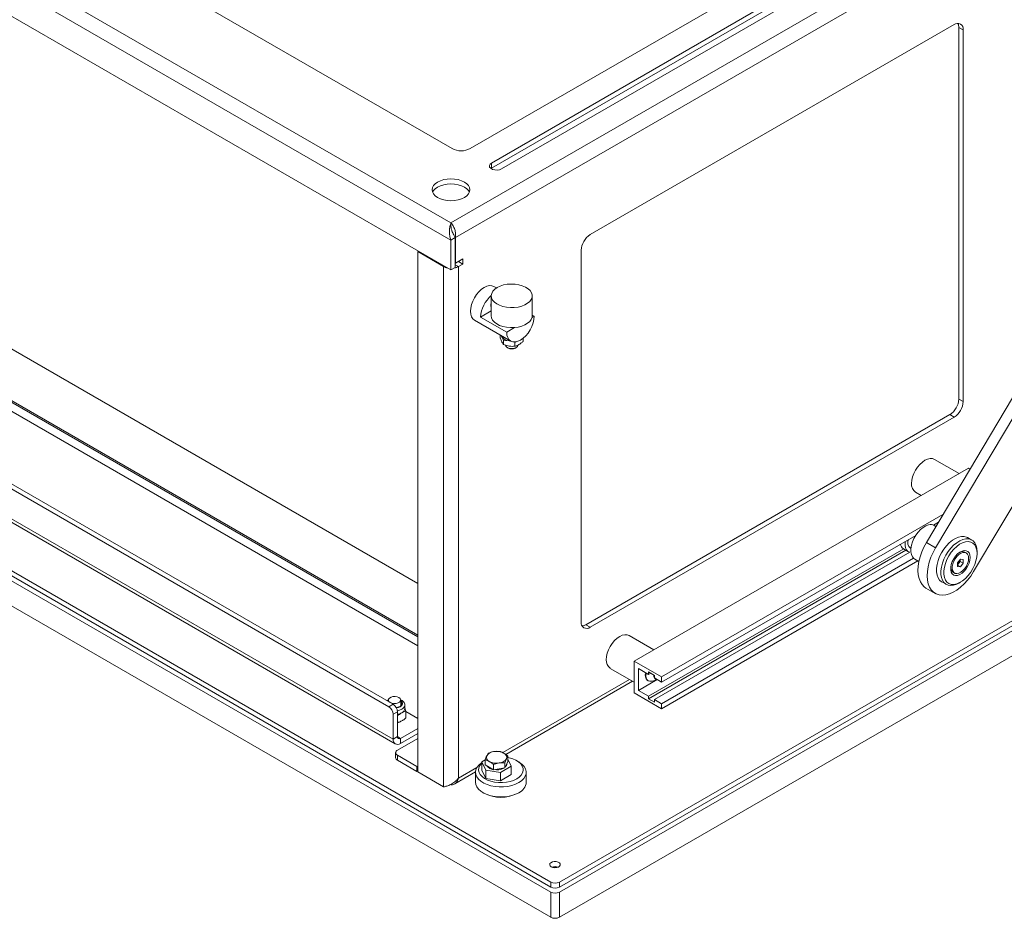
# Model space of a CAD drawing. Units: millimetres. Extents: x -273 to 10906, y -5226 to 2982.
# Drawn here: x 3057 to 3539, y -2546 to -2107 of the extents above; entities that cross this region are included whole.
import ezdxf

# ---------------------------------------------------------------- set-up
doc = ezdxf.new("R2010")
doc.units = ezdxf.units.MM

msp = doc.modelspace()

# ---------------------------------------------------------------- linework, layer by layer
at = {"color": 7, "linetype": 'Continuous', "lineweight": 18}
for p, q in [((2800.26, -1936.07), (3268.22, -2206.22)), ((2863.22, -1935.77), (3268.75, -2169.87)), ((3268.22, -2214.55), (2793.04, -1940.24)), ((3268.22, -2229.17), (2793.04, -1954.85)), ((3268.22, -2206.22), (3541.49, -2048.47)), ((3549.03, -2052.45), (3270.41, -2213.29)), ((3277.59, -2169.87), (3410.91, -2092.91)), ((3422.22, -2099.44), (3288.02, -2176.91)), ((3424.34, -2100.67), (3288.02, -2179.36)), ((3292.97, -2179.77), (3427.17, -2102.3)), ((3500.58, -2362.37), (3652.4, -2106.99)), ((3514.12, -2109.26), (3336.28, -2211.92)), ((3505.07, -2364.97), (3656.99, -2109.41)), ((3518.53, -2111.81), (3516.41, -2110.59)), ((3516.41, -2292.27), (3516.41, -2110.59)), ((3518.53, -2293.49), (3518.53, -2111.81)), ((3676.42, -2119.66), (3523.65, -2376.66)), ((3321.18, -2533.36), (4014.85, -2132.91)), ((3321.18, -2545.61), (4014.85, -2145.16)), ((3251.96, -2382.41), (2876.13, -2165.45)), ((3251.96, -2408.53), (2853.85, -2178.71)), ((2854.21, -2178.1), (3251.96, -2407.72)), ((3288.02, -2179.36), (3287.71, -2179.57)), ((3288.02, -2179.36), (3288.02, -2176.91)), ((2711.66, -2183.94), (3316.94, -2533.36)), ((2715.9, -2181.49), (3316.94, -2528.46)), ((2715.9, -2183.94), (3316.94, -2530.91)), ((2711.66, -2196.19), (3316.94, -2545.61)), ((2874.54, -2195.02), (3251.96, -2412.9)), ((3251.96, -2412.9), (2875.24, -2195.43)), ((3237.81, -2442.7), (2831.93, -2208.39)), ((3239.93, -2441.47), (2834.06, -2207.16)), ((3268.22, -2206.22), (3268.22, -2207.74)), ((3268.22, -2214.55), (3270.34, -2213.33)), ((3270.34, -2213.33), (3270.34, -2227.94)), ((3270.41, -2213.29), (3270.41, -2225.86)), ((3268.22, -2214.55), (3268.22, -2229.17)), ((3239.93, -2458.54), (2829.81, -2221.78)), ((3251.96, -2220.19), (3252.31, -2219.98)), ((3251.96, -2474.54), (3251.96, -2220.19)), ((3251.96, -2220.19), (3264.61, -2227.49)), ((3331.86, -2219.58), (3331.86, -2401.26)), ((2830.87, -2224.11), (3240.99, -2460.87)), ((3264.97, -2227.29), (3264.61, -2227.49)), ((3264.61, -2227.49), (3264.61, -2481.85)), ((3271.83, -2225.04), (3270.34, -2225.9)), ((3270.41, -2225.86), (3270.34, -2225.82)), ((3270.34, -2226.64), (3271.83, -2227.49)), ((3270.41, -2225.86), (3273.95, -2223.82)), ((3271.83, -2225.04), (3273.95, -2226.27)), ((3271.83, -2225.04), (3271.83, -2225.04)), ((3273.95, -2226.27), (3271.83, -2227.49)), ((3271.83, -2227.49), (3271.83, -2477.68)), ((3273.95, -2223.82), (3273.95, -2226.27)), ((3268.22, -2229.17), (3270.34, -2227.94)), ((3290.46, -2237.98), (3289.23, -2237.27)), ((3287.92, -2241.82), (3287.92, -2251.62)), ((3307.92, -2251.62), (3307.92, -2241.82)), ((3282.71, -2252.24), (3287.92, -2249.23)), ((3307.82, -2252.44), (3308.88, -2251.83)), ((3307.92, -2251.27), (3308.88, -2251.83)), ((3279.73, -2253.73), (3297.41, -2263.93)), ((3282.71, -2252.24), (3295.44, -2259.58)), ((3292.34, -2261.01), (3292.34, -2262.4)), ((3292.79, -2261.27), (3293.09, -2261.76)), ((3295.44, -2259.58), (3299.33, -2257.34)), ((3292.34, -2262.4), (3293.09, -2264.37)), ((3293.84, -2263.73), (3296.62, -2263.8)), ((3293.84, -2263.73), (3293.84, -2265.62)), ((3293.84, -2265.62), (3296.62, -2266.41)), ((3299.86, -2264.24), (3299.41, -2264.6)), ((3299.41, -2264.6), (3299.41, -2266.48)), ((3303.49, -2262.54), (3303.49, -2264.12)), ((3295.8, -2267.14), (3296.15, -2267.34)), ((3299.69, -2267.34), (3300.04, -2267.14)), ((3518.53, -2293.49), (3516.41, -2292.27)), ((3334.16, -2402.59), (3511.99, -2299.92)), ((3514.12, -2301.15), (3511.99, -2299.92)), ((3336.28, -2403.81), (3514.12, -2301.15)), ((3516.54, -2328.73), (3504.49, -2321.78)), ((3521.08, -2326.11), (3357.74, -2420.41)), ((3521.08, -2326.11), (3521.87, -2326.57)), ((3495.24, -2337.8), (3498.04, -2339.41)), ((3508.65, -2348.8), (3371.17, -2428.16)), ((3506.43, -2352.53), (3504.03, -2353.92)), ((3505.22, -2354.57), (3504.44, -2354.12)), ((3495.34, -2358.93), (3371.17, -2430.61)), ((3500.58, -2362.37), (3505.07, -2364.97)), ((3522.73, -2361.21), (3520.61, -2359.99)), ((3489.49, -2365.58), (3364.81, -2437.55)), ((3490.55, -2366.19), (3364.81, -2438.78)), ((3492.4, -2367.16), (3367.64, -2439.19)), ((3489.3, -2365.47), (3491.78, -2366.9)), ((3492.75, -2365.21), (3493.01, -2365.36)), ((3520.02, -2367.54), (3519.28, -2367.11)), ((3525.32, -2367.75), (3525.32, -2366.94)), ((3494.34, -2370.13), (3371.17, -2441.23)), ((3496.37, -2371.4), (3371.17, -2443.68)), ((3494.94, -2370.57), (3496.89, -2371.7)), ((3515.77, -2372.32), (3517.19, -2370.56)), ((3517.04, -2371.68), (3516.34, -2372.56)), ((3517.04, -2370.74), (3517.04, -2371.68)), ((3517.04, -2371.68), (3518.6, -2372.57)), ((3517.19, -2370.56), (3518.6, -2370.69)), ((3518.6, -2370.69), (3518.6, -2372.57)), ((3513.61, -2376.93), (3514.35, -2377.36)), ((3515.77, -2374.21), (3515.77, -2372.32)), ((3516.34, -2372.56), (3515.77, -2373.26)), ((3515.77, -2373.52), (3517.19, -2374.33)), ((3517.19, -2374.33), (3515.77, -2374.21)), ((3518.6, -2372.57), (3517.19, -2374.33)), ((3321.18, -2528.46), (3581.47, -2378.2)), ((3321.18, -2530.91), (3581.47, -2380.65)), ((3508.11, -2381.64), (3510.23, -2382.86)), ((3516.48, -2382.24), (3517.19, -2381.84)), ((3500.37, -2384.68), (3504.86, -2387.27)), ((3336.28, -2403.81), (3334.16, -2402.59)), ((3367.34, -2414.86), (3355.29, -2407.91)), ((3357.74, -2435.92), (3357.74, -2420.41)), ((3357.74, -2420.41), (3371.17, -2428.16)), ((3346.04, -2423.93), (3357.74, -2430.68)), ((3364.81, -2426.94), (3359.86, -2424.08)), ((3359.86, -2424.08), (3359.86, -2434.7)), ((3293.54, -2465.14), (3355.49, -2429.38)), ((3369.05, -2429.39), (3359.86, -2434.7)), ((3364.31, -2429.85), (3364.58, -2430.01)), ((3367.64, -2427.35), (3364.81, -2425.71)), ((3364.81, -2425.71), (3364.81, -2426.94)), ((3365.87, -2426.33), (3364.81, -2426.94)), ((3367.64, -2428.57), (3367.64, -2427.35)), ((3371.17, -2430.61), (3367.64, -2428.57)), ((3371.17, -2428.16), (3371.17, -2430.61)), ((3294.99, -2466.03), (3356.98, -2430.25)), ((3359.86, -2434.7), (3364.81, -2437.55)), ((3237.64, -2439.43), (3237.64, -2440.15)), ((3243.64, -2441.91), (3243.64, -2439.43)), ((3371.17, -2443.68), (3357.74, -2435.92)), ((3364.81, -2437.55), (3364.81, -2438.78)), ((3364.81, -2438.78), (3367.64, -2440.41)), ((3367.64, -2440.41), (3367.64, -2439.19)), ((3367.64, -2439.19), (3371.17, -2441.23)), ((3237.64, -2439.95), (3237.51, -2440.07)), ((3237.81, -2442.7), (3239.93, -2441.47)), ((3245.64, -2443.6), (3245.64, -2441.91)), ((3245.64, -2443.28), (3246.22, -2444.82)), ((3371.17, -2441.23), (3371.17, -2443.68)), ((3242.06, -2445.15), (3239.93, -2446.37)), ((3239.93, -2458.54), (3239.93, -2446.37)), ((3242.06, -2457.31), (3242.06, -2445.15)), ((3242.14, -2450.45), (3242.14, -2447.18)), ((3246.22, -2448.1), (3246.22, -2444.82)), ((3251.96, -2448.41), (3246.22, -2445.1)), ((3243.54, -2458.17), (3251.96, -2453.31)), ((3242.06, -2457.31), (3239.93, -2458.54)), ((3243.54, -2458.17), (3242.06, -2457.31)), ((3242.06, -2463.93), (3251.96, -2458.21)), ((3243.54, -2460.62), (3251.96, -2455.76)), ((3243.54, -2458.17), (3243.54, -2460.62)), ((3241.18, -2465.15), (3241.18, -2467.6)), ((3251.6, -2471.89), (3242.06, -2466.37)), ((3242.06, -2466.37), (3242.06, -2468.82)), ((3286.41, -2465.4), (3285.67, -2466.65)), ((3291.99, -2464.54), (3289.2, -2464.61)), ((3294.58, -2470.12), (3295.33, -2468.14)), ((3296.07, -2469.39), (3296.07, -2466.9)), ((3297.64, -2471.77), (3296.07, -2468.4)), ((3251.6, -2474.34), (3242.06, -2468.82)), ((3251.96, -2471.68), (3251.6, -2471.89)), ((3251.6, -2471.89), (3251.6, -2474.34)), ((3271.83, -2477.68), (3280.87, -2472.46)), ((3284.92, -2468.66), (3283.36, -2469.56)), ((3283.36, -2469.56), (3285.27, -2473.68)), ((3283.36, -2469.56), (3283.36, -2473.64)), ((3284.92, -2471.12), (3284.92, -2468.62)), ((3286.96, -2472.3), (3284.92, -2471.12)), ((3289, -2473.47), (3286.96, -2472.3)), ((3289, -2470.98), (3291.79, -2470.18)), ((3289, -2473.47), (3289, -2470.98)), ((3291.79, -2473.04), (3289, -2473.47)), ((3294.58, -2472.61), (3291.79, -2473.04)), ((3292.41, -2474.78), (3297.64, -2471.77)), ((3294.58, -2472.61), (3294.58, -2470.12)), ((3295.33, -2471), (3294.58, -2472.61)), ((3296.07, -2469.39), (3295.33, -2471)), ((3295.5, -2470.66), (3295.5, -2470.63)), ((3297.64, -2471.77), (3297.64, -2475.85)), ((3301.39, -2469.68), (3300.33, -2469.07)), ((3251.96, -2474.13), (3251.6, -2474.34)), ((3264.61, -2481.85), (3251.96, -2474.54)), ((3270.06, -2480.43), (3280.22, -2474.56)), ((3280.22, -2474.75), (3280.22, -2479.64)), ((3283.36, -2473.64), (3285.27, -2477.76)), ((3285.27, -2473.68), (3285.27, -2477.76)), ((3285.27, -2473.68), (3292.41, -2474.78)), ((3285.27, -2477.76), (3292.41, -2478.87)), ((3292.41, -2474.78), (3292.41, -2478.87)), ((3292.41, -2478.87), (3297.64, -2475.85)), ((3305.02, -2479.64), (3305.02, -2474.75)), ((3283.85, -2484.71), (3284.2, -2484.91)), ((3301.03, -2484.91), (3301.39, -2484.71)), ((3316.94, -2530.91), (3316.94, -2528.46)), ((3321.18, -2528.46), (3321.18, -2530.91)), ((3316.94, -2545.61), (3316.94, -2533.36)), ((3321.18, -2533.36), (3321.18, -2545.61))]:
    msp.add_line(p, q, dxfattribs=at)
at = {"color": 7, "linetype": 'Continuous', "lineweight": 18, "flags": 128}
for points in [[(3288.02, -2176.91), (3287.32, -2177.49), (3287.01, -2178.17), (3287.11, -2178.87), (3287.63, -2179.5), (3288.49, -2180), (3289.59, -2180.29), (3290.8, -2180.36), (3291.97, -2180.17), (3292.97, -2179.77)], [(3261.68, -2193.75), (3263.08, -2194.42), (3264.68, -2194.91), (3266.41, -2195.21), (3268.22, -2195.32), (3270.02, -2195.21), (3271.76, -2194.91), (3273.36, -2194.42), (3274.76, -2193.75), (3275.91, -2192.94), (3276.76, -2192.02), (3277.29, -2191.02), (3277.47, -2189.98), (3277.29, -2188.94), (3276.76, -2187.93), (3275.91, -2187.01), (3274.76, -2186.2), (3273.36, -2185.54), (3271.76, -2185.04), (3270.02, -2184.74), (3268.22, -2184.64), (3266.41, -2184.74), (3264.68, -2185.04), (3263.08, -2185.54), (3261.68, -2186.2), (3260.53, -2187.01), (3259.67, -2187.93), (3259.15, -2188.94), (3258.97, -2189.98), (3259.15, -2191.02), (3259.67, -2192.02), (3260.53, -2192.94), (3261.68, -2193.75)], [(3277.22, -2191.2), (3276.76, -2190.38), (3275.91, -2189.46), (3274.76, -2188.65), (3273.36, -2187.99), (3271.76, -2187.49), (3270.02, -2187.19), (3268.22, -2187.09), (3266.41, -2187.19), (3264.68, -2187.49), (3263.08, -2187.99), (3261.68, -2188.65), (3260.53, -2189.46), (3259.67, -2190.38), (3259.22, -2191.2)], [(3289.23, -2237.27), (3288.21, -2236.9), (3287.05, -2236.85), (3285.79, -2237.14), (3284.48, -2237.74), (3283.17, -2238.65), (3281.91, -2239.82), (3280.75, -2241.2), (3279.73, -2242.76), (3278.9, -2244.41), (3278.28, -2246.11), (3277.89, -2247.79), (3277.76, -2249.38), (3277.89, -2250.82), (3278.28, -2252.05), (3278.9, -2253.03), (3279.73, -2253.73), (3279.73, -2253.73)], [(3307.56, -2240.29), (3307.89, -2241.37), (3307.85, -2242.47), (3307.46, -2243.54), (3306.73, -2244.56), (3305.67, -2245.47), (3304.34, -2246.25), (3302.77, -2246.87), (3301.03, -2247.31), (3299.17, -2247.55), (3297.27, -2247.58), (3295.4, -2247.41), (3293.61, -2247.03), (3291.98, -2246.47), (3290.56, -2245.74), (3289.41, -2244.86), (3288.57, -2243.88), (3288.07, -2242.82), (3287.92, -2241.73), (3288.13, -2240.64), (3288.7, -2239.59), (3289.6, -2238.62), (3290.8, -2237.77), (3292.26, -2237.07), (3293.92, -2236.53), (3295.72, -2236.19), (3297.61, -2236.05), (3299.51, -2236.12), (3301.35, -2236.4), (3303.06, -2236.87), (3304.59, -2237.53), (3305.88, -2238.33), (3306.88, -2239.27), (3307.56, -2240.29)], [(3287.66, -2246.52), (3287.8, -2245.66), (3287.92, -2245.32)], [(3287.92, -2247.43), (3287.8, -2247.22), (3287.66, -2246.52)], [(3307.92, -2251.62), (3307.85, -2252.27), (3307.46, -2253.34), (3306.73, -2254.35), (3305.67, -2255.27), (3304.34, -2256.05), (3302.77, -2256.67), (3301.03, -2257.11), (3299.17, -2257.35), (3297.27, -2257.38), (3295.4, -2257.21), (3293.61, -2256.83), (3291.98, -2256.27), (3290.56, -2255.54), (3289.41, -2254.66), (3288.57, -2253.68), (3288.07, -2252.62), (3287.92, -2251.62)], [(3295.44, -2259.58), (3295.57, -2261.02), (3295.95, -2262.26), (3296.57, -2263.24), (3297.41, -2263.93), (3298.43, -2264.31), (3299.59, -2264.36), (3300.85, -2264.07), (3302.16, -2263.46), (3303.47, -2262.56), (3304.73, -2261.39), (3305.89, -2260), (3306.91, -2258.45), (3307.75, -2256.79), (3308.37, -2255.09), (3308.75, -2253.41), (3308.88, -2251.83)], [(3293.09, -2261.76), (3292.96, -2261.39), (3292.95, -2261.36)], [(3294.92, -2265.91), (3295.03, -2266.37), (3295.47, -2266.92), (3296.21, -2267.34), (3297.16, -2267.59), (3298.2, -2267.64), (3299.2, -2267.48), (3300.05, -2267.13), (3300.65, -2266.63), (3300.91, -2266.05), (3300.92, -2265.91)], [(3297.32, -2263.88), (3297.26, -2263.87), (3296.62, -2263.8)], [(3493.33, -2333.56), (3493.45, -2332.02), (3493.82, -2330.39), (3494.43, -2328.73), (3495.24, -2327.12), (3496.23, -2325.6), (3497.36, -2324.25), (3498.59, -2323.12), (3499.87, -2322.23), (3501.14, -2321.64), (3502.37, -2321.36), (3503.5, -2321.41), (3504.49, -2321.78)], [(3494.94, -2370.57), (3494.49, -2370.26), (3493.76, -2369.41), (3493.25, -2368.3), (3493, -2366.95), (3493, -2365.43), (3493.26, -2363.79), (3493.77, -2362.09), (3494.5, -2360.41), (3495.43, -2358.8), (3496.53, -2357.32), (3497.74, -2356.04), (3499.04, -2355), (3500.35, -2354.24), (3501.64, -2353.79)], [(3492.55, -2367.2), (3492.48, -2367.18), (3491.57, -2366.77), (3490.87, -2366.05), (3490.39, -2365.04), (3490.16, -2363.81), (3490.19, -2362.4), (3490.26, -2361.86)], [(3500.37, -2384.68), (3499.55, -2384.11), (3498.47, -2383.02), (3497.61, -2381.65), (3496.98, -2380.03), (3496.58, -2378.19), (3496.43, -2376.17), (3496.54, -2373.99), (3496.89, -2371.71), (3497.48, -2369.36), (3498.31, -2367), (3499.34, -2364.65), (3500.58, -2362.37)], [(3520.61, -2359.99), (3520.2, -2359.78), (3518.99, -2359.45), (3517.65, -2359.44), (3516.22, -2359.76), (3514.73, -2360.4), (3513.24, -2361.34), (3511.77, -2362.55), (3510.38, -2364), (3509.1, -2365.64), (3507.98, -2367.44), (3507.03, -2369.33), (3506.3, -2371.26), (3505.8, -2373.18), (3505.55, -2375.03), (3505.55, -2376.76), (3505.8, -2378.32), (3506.3, -2379.67), (3507.03, -2380.76), (3507.98, -2381.56), (3508.11, -2381.64)], [(3516.48, -2382.24), (3515.36, -2382.81), (3513.89, -2383.29), (3512.5, -2383.45), (3511.22, -2383.28), (3510.1, -2382.79), (3509.16, -2381.98), (3508.42, -2380.89), (3507.93, -2379.55), (3507.67, -2377.99), (3507.67, -2376.26), (3507.93, -2374.41), (3508.42, -2372.48), (3509.16, -2370.55), (3510.1, -2368.66), (3511.22, -2366.87), (3512.5, -2365.22), (3513.89, -2363.77), (3515.36, -2362.56), (3516.85, -2361.62), (3518.34, -2360.99), (3519.77, -2360.67), (3521.11, -2360.67), (3522.32, -2361.01), (3523.36, -2361.66), (3524.2, -2362.61), (3524.81, -2363.83), (3525.19, -2365.28), (3525.32, -2366.94), (3525.32, -2366.94)], [(3525.32, -2367.75), (3525.19, -2366.15), (3524.8, -2364.75), (3524.17, -2363.6), (3523.31, -2362.73), (3522.26, -2362.18), (3521.04, -2361.95), (3519.7, -2362.07), (3518.28, -2362.51), (3516.82, -2363.28), (3515.38, -2364.34), (3513.99, -2365.66), (3512.71, -2367.2), (3511.57, -2368.9), (3510.61, -2370.73), (3509.86, -2372.6), (3509.35, -2374.47), (3509.09, -2376.28), (3509.09, -2377.96), (3509.35, -2379.47), (3509.86, -2380.75), (3510.61, -2381.76), (3511.57, -2382.48), (3512.71, -2382.87), (3513.99, -2382.93), (3515.38, -2382.65), (3516.82, -2382.04), (3518.28, -2381.12), (3519.7, -2379.93), (3521.04, -2378.49), (3522.26, -2376.86), (3523.31, -2375.09), (3524.17, -2373.23), (3524.8, -2371.35), (3525.19, -2369.5), (3525.32, -2367.75)], [(3523.65, -2376.66), (3522.24, -2378.83), (3520.68, -2380.85), (3519.01, -2382.68), (3517.25, -2384.3), (3515.44, -2385.66), (3513.6, -2386.74), (3511.78, -2387.53), (3510.01, -2388), (3508.32, -2388.16), (3506.74, -2387.99), (3505.31, -2387.5), (3504.04, -2386.71), (3502.96, -2385.61), (3502.1, -2384.24), (3501.47, -2382.62), (3501.07, -2380.78), (3500.92, -2378.76), (3501.03, -2376.58), (3501.38, -2374.3), (3501.97, -2371.96), (3502.8, -2369.59), (3503.83, -2367.24), (3505.07, -2364.97)], [(3521.94, -2369.7), (3521.81, -2368.51), (3521.43, -2367.53), (3520.83, -2366.82), (3520.02, -2366.41), (3519.07, -2366.32), (3518.01, -2366.57), (3516.91, -2367.13), (3515.82, -2367.98), (3514.81, -2369.07), (3513.93, -2370.34), (3513.22, -2371.72), (3512.72, -2373.15), (3512.47, -2374.53), (3512.47, -2375.81), (3512.72, -2376.9), (3513.22, -2377.75), (3513.93, -2378.32), (3514.81, -2378.57), (3515.82, -2378.49), (3516.91, -2378.08), (3518.01, -2377.37), (3519.07, -2376.4), (3520.02, -2375.21), (3520.83, -2373.87), (3521.43, -2372.46), (3521.81, -2371.04), (3521.94, -2369.7)], [(3521.2, -2370.13), (3521.07, -2369.05), (3520.7, -2368.19), (3520.11, -2367.59), (3519.33, -2367.3), (3518.43, -2367.33), (3517.44, -2367.68), (3516.44, -2368.33), (3515.48, -2369.24), (3514.63, -2370.36), (3513.94, -2371.6), (3513.46, -2372.89), (3513.21, -2374.16), (3513.21, -2375.32), (3513.46, -2376.3), (3513.94, -2377.04), (3514.63, -2377.49), (3515.48, -2377.62), (3516.44, -2377.43), (3517.44, -2376.92), (3518.43, -2376.14), (3519.33, -2375.12), (3520.11, -2373.93), (3520.7, -2372.65), (3521.07, -2371.36), (3521.2, -2370.13)], [(3344.13, -2419.69), (3344.25, -2418.15), (3344.62, -2416.52), (3345.23, -2414.86), (3346.04, -2413.25), (3347.03, -2411.74), (3348.16, -2410.38), (3349.39, -2409.25), (3350.67, -2408.37), (3351.94, -2407.77), (3353.17, -2407.49), (3354.3, -2407.54), (3355.29, -2407.91)], [(3363.65, -2426.27), (3363.61, -2426.42), (3363.49, -2427.6), (3363.61, -2428.64), (3363.98, -2429.46), (3364.57, -2430.01), (3365.34, -2430.25), (3365.42, -2430.25)], [(3367.45, -2427.24), (3367.44, -2427.31), (3367.44, -2428.1), (3367.69, -2428.69), (3368.15, -2429.01), (3368.47, -2429.05)], [(3237.64, -2439.57), (3237.45, -2439.71), (3237.22, -2439.91)], [(3238.59, -2440.7), (3239.37, -2441), (3240.38, -2441.16), (3241.42, -2441.11), (3242.36, -2440.85), (3243.1, -2440.43), (3243.54, -2439.88), (3243.63, -2439.28), (3243.36, -2438.7), (3242.76, -2438.21), (3241.91, -2437.86), (3240.9, -2437.71), (3239.87, -2437.76), (3238.92, -2438.01), (3238.18, -2438.44), (3237.74, -2438.98), (3237.65, -2439.58), (3237.92, -2440.16), (3238.45, -2440.62)], [(3243.45, -2442.68), (3244.15, -2442.14), (3244.54, -2441.49), (3244.58, -2440.81), (3244.28, -2440.15), (3243.65, -2439.57), (3243.64, -2439.57)], [(3241.45, -2443.07), (3242.21, -2442.92), (3243.17, -2442.52)], [(3241.56, -2443.29), (3242.5, -2443.09), (3243.45, -2442.68)], [(3242.02, -2444.68), (3243.09, -2444.43), (3244.18, -2443.95)], [(3300.33, -2477.97), (3301.58, -2477.1), (3302.54, -2476.12), (3303.19, -2475.06), (3303.49, -2473.94), (3303.45, -2472.82), (3303.06, -2471.71), (3302.33, -2470.66), (3301.29, -2469.71), (3299.97, -2468.88), (3298.42, -2468.19), (3296.68, -2467.68), (3296.07, -2467.55)], [(3301.39, -2479.81), (3299.78, -2480.59), (3297.96, -2481.2), (3296, -2481.63), (3293.93, -2481.86), (3291.83, -2481.89), (3289.75, -2481.71), (3287.75, -2481.33), (3285.89, -2480.76), (3284.23, -2480.02), (3282.81, -2479.12), (3281.67, -2478.1), (3280.84, -2476.99), (3280.36, -2475.8), (3280.22, -2474.59), (3280.44, -2473.39), (3281.02, -2472.22), (3281.92, -2471.12), (3283.14, -2470.13), (3283.36, -2469.98)], [(3283.36, -2470.2), (3283.14, -2470.41), (3282.33, -2471.44), (3281.85, -2472.54), (3281.72, -2473.66), (3281.94, -2474.78), (3282.5, -2475.86), (3283.39, -2476.87), (3284.57, -2477.77), (3286.02, -2478.53), (3287.67, -2479.13), (3289.48, -2479.55), (3291.4, -2479.77), (3293.35, -2479.8), (3295.28, -2479.62), (3297.13, -2479.25), (3298.83, -2478.69), (3300.33, -2477.97)], [(3301.39, -2469.68), (3301.75, -2469.9), (3303.04, -2470.86), (3304.02, -2471.94), (3304.68, -2473.09), (3304.99, -2474.29), (3304.95, -2475.5), (3304.55, -2476.7), (3303.81, -2477.83), (3302.74, -2478.88), (3301.39, -2479.81)], [(3280.22, -2479.64), (3280.36, -2480.7), (3280.84, -2481.89), (3281.67, -2483), (3282.81, -2484.02), (3284.23, -2484.92), (3285.89, -2485.66), (3287.75, -2486.23), (3289.75, -2486.61), (3291.83, -2486.79), (3293.93, -2486.76), (3296, -2486.53), (3297.96, -2486.1), (3299.78, -2485.49), (3301.39, -2484.71)], [(3317.22, -2520.95), (3318.01, -2521.26), (3318.94, -2521.39), (3319.89, -2521.31), (3320.72, -2521.05), (3321.33, -2520.62), (3321.64, -2520.1), (3321.59, -2519.55), (3321.21, -2519.04), (3320.53, -2518.65), (3319.66, -2518.43), (3318.7, -2518.4), (3317.79, -2518.58), (3317.06, -2518.93), (3316.59, -2519.41), (3316.46, -2519.96), (3316.68, -2520.5), (3317.22, -2520.95)]]:
    msp.add_lwpolyline(points, dxfattribs=at)
at = {"color": 7, "linetype": 'Continuous', "lineweight": 18}
for centre, radius, start, end in [((3515.84, -2111.38), 2.73, 350.786, 129.2033), ((3512.47, -2110.44), 3.95, 357.8097, 26.7396), ((3273.17, -2161.34), 9.61, 242.6097, 297.3903), ((3341.45, -2220.02), 9.61, 122.6055, 177.3945), ((3267.78, -2221.75), 6.56, 241.0954, 258.9378), ((3268.66, -2221.75), 6.56, 281.0622, 298.9046), ((3297.61, -2253.01), 14.91, 130.5027, 177.0253), ((3289.94, -2246.37), 2.24, 154.5141, 205.4859), ((3296.9, -2259.24), 4.56, 213.4389, 266.5665), ((3297.92, -2264.02), 3.76, 241.9391, 298.0609), ((3506.82, -2291.83), 9.61, 302.6055, 357.3945), ((3508.94, -2293.06), 9.61, 302.6055, 357.3945), ((3497.86, -2334.06), 4.56, 173.7012, 234.9867), ((3502.64, -2357.41), 3.75, 61.4139, 105.3577), ((3495.26, -2362.35), 3.81, 159.9437, 228.7875), ((3491.09, -2362.67), 3.33, 190.5344, 237.4462), ((3518.13, -2369.5), 2.65, 64.2831, 120.0621), ((3513.98, -2370.59), 3.07, 320.2279, 357.3607), ((3515.2, -2374.69), 2.75, 180.9861, 234.6793), ((3514.21, -2370.89), 2.7, 305.2182, 321.8194), ((3334.55, -2401.7), 2.73, 170.786, 309.2033), ((3332.05, -2399.24), 3.95, 273.264, 302.1872), ((3348.66, -2420.19), 4.56, 173.7012, 234.9867), ((3366.52, -2427.32), 3.36, 158.9513, 228.8997), ((3365.73, -2424.61), 5.65, 266.8153, 304.0198), ((3235.33, -2446.58), 4.61, 2.6055, 57.3945), ((3237.45, -2445.36), 4.61, 2.6055, 57.3945), ((3242.65, -2441.1), 1.52, 289.9798, 49.1456), ((3242.51, -2442.12), 1.75, 21.2597, 49.614), ((3243.16, -2441.68), 2.49, 294.0609, 354.6368), ((3243.13, -2443.34), 2.53, 294.5251, 354.1548), ((3241.05, -2439.98), 6.46, 278.9344, 298.9267), ((3242.13, -2458.89), 2.23, 170.786, 309.2033), ((3242.96, -2457.46), 0.917, 170.786, 309.2033), ((3242.68, -2467.45), 1.51, 185.6948, 245.6253), ((3242.52, -2465.15), 1.31, 110.7834, 249.2166), ((3287.74, -2467.38), 2.2, 160.539, 249.2579), ((3289.48, -2469.16), 4.56, 93.4335, 146.5611), ((3290.51, -2472.17), 7.68, 62.6428, 99.7711), ((3291.52, -2465.63), 4.56, 273.4335, 326.5611), ((3293.25, -2467.41), 2.2, 340.539, 69.2579), ((3289.38, -2468.92), 4.5, 216.7202, 263.2851), ((3290.49, -2462.62), 7.68, 242.6428, 279.7711), ((3290.52, -2465.97), 7.59, 259.8393, 297.7468), ((3293.49, -2470.61), 2.01, 310.8235, 358.5394), ((3298.94, -2479.12), 6.1, 293.6249, 355.0549), ((3292.62, -2468.96), 18.03, 242.1816, 297.813), ((3319.06, -2525), 4.16, 68.8387, 111.1613), ((3319.06, -2527.3), 6.31, 77.0759, 102.9241), ((3319.06, -2524.37), 4.61, 242.6097, 297.3903), ((3319.06, -2526.82), 4.61, 242.6097, 297.3903), ((3319.06, -2529.27), 4.61, 242.6097, 297.3903), ((3319.06, -2541.52), 4.61, 242.6097, 297.3903)]:
    msp.add_arc(centre, radius, start, end, dxfattribs=at)
for points, knots in [([(3268.22, -2206.22), (3268.04, -2206.74), (3267.69, -2207.78), (3267.41, -2210.01), (3267.5, -2212.38), (3267.98, -2213.85), (3268.22, -2214.55)], [0, 0, 0, 0, 0.254686, 0.509578, 0.764471, 1, 1, 1, 1]), ([(3268.48, -2209.45), (3268.41, -2209.18), (3268.25, -2208.61), (3268.23, -2208.04), (3268.22, -2207.74)], [0, 0, 0, 0, 0.4643113, 1, 1, 1, 1]), ([(3268.47, -2209.42), (3268.55, -2209.64), (3268.8, -2210.38), (3269.35, -2211.86), (3270.06, -2212.92), (3270.34, -2213.33)], [0, 0, 0, 0, 0.204871, 0.691648, 1, 1, 1, 1]), ([(3293.09, -2261.76), (3293.11, -2261.8), (3293.36, -2262.35), (3293.61, -2263.07), (3293.84, -2263.73)], [0, 0, 0, 0, 0.070201, 1, 1, 1, 1]), ([(3293.09, -2264.37), (3293.11, -2264.41), (3293.36, -2264.95), (3293.61, -2265.3), (3293.84, -2265.62)], [0, 0, 0, 0, 0.070201, 1, 1, 1, 1]), ([(3296.62, -2263.8), (3296.69, -2263.81), (3296.9, -2263.84), (3297.11, -2263.91), (3297.25, -2263.96)], [0, 0, 0, 0, 0.310976, 1, 1, 1, 1]), ([(3296.62, -2266.41), (3296.69, -2266.42), (3297.63, -2266.56), (3298.55, -2266.52), (3299.41, -2266.48)], [0, 0, 0, 0, 0.070201, 1, 1, 1, 1]), ([(3301.45, -2265.67), (3301.27, -2265.77), (3300.58, -2266.15), (3299.9, -2266.34), (3299.41, -2266.48)], [0, 0, 0, 0, 0.268634, 1, 1, 1, 1]), ([(3303.49, -2264.12), (3303.32, -2264.28), (3302.66, -2264.88), (3301.97, -2265.33), (3301.45, -2265.67)], [0, 0, 0, 0, 0.257551, 1, 1, 1, 1]), ([(3237.72, -2439.21), (3237.65, -2439.24), (3237.32, -2439.36), (3237.08, -2439.56), (3236.89, -2439.72)], [0, 0, 0, 0, 0.240421, 1, 1, 1, 1]), ([(3245.63, -2441.91), (3245.64, -2441.89), (3245.68, -2441.58), (3245.49, -2440.99), (3245.05, -2440.24), (3244.46, -2439.67), (3243.97, -2439.42), (3243.78, -2439.33)], [0, 0, 0, 0, 0.019604, 0.287606, 0.550183, 0.824499, 1, 1, 1, 1]), ([(3242.14, -2447.18), (3242.31, -2447.03), (3242.97, -2446.43), (3243.66, -2445.97), (3244.18, -2445.64)], [0, 0, 0, 0, 0.257551, 1, 1, 1, 1]), ([(3244.18, -2445.64), (3244.36, -2445.54), (3245.05, -2445.16), (3245.73, -2444.96), (3246.22, -2444.82)], [0, 0, 0, 0, 0.268634, 1, 1, 1, 1]), ([(3244.18, -2449.64), (3244.36, -2449.53), (3245.05, -2449.11), (3245.73, -2448.52), (3246.22, -2448.1)], [0, 0, 0, 0, 0.268634, 1, 1, 1, 1]), ([(3242.14, -2450.45), (3242.31, -2450.41), (3242.97, -2450.24), (3243.66, -2449.89), (3244.18, -2449.64)], [0, 0, 0, 0, 0.257551, 1, 1, 1, 1]), ([(3285.67, -2466.65), (3285.65, -2466.69), (3285.4, -2467.24), (3285.15, -2467.96), (3284.92, -2468.62)], [0, 0, 0, 0, 0.0702006, 1, 1, 1, 1]), ([(3289.2, -2464.61), (3289.14, -2464.62), (3288.2, -2464.77), (3287.27, -2465.1), (3286.41, -2465.4)], [0, 0, 0, 0, 0.070201, 1, 1, 1, 1]), ([(3294.03, -2465.36), (3293.49, -2465.09), (3292.8, -2464.75), (3292.13, -2464.58), (3291.99, -2464.54)], [0, 0, 0, 0, 0.788999, 1, 1, 1, 1]), ([(3296.07, -2466.9), (3295.56, -2466.45), (3294.88, -2465.87), (3294.19, -2465.45), (3294.03, -2465.36)], [0, 0, 0, 0, 0.768151, 1, 1, 1, 1]), ([(3295.33, -2468.14), (3295.34, -2468.11), (3295.6, -2467.57), (3295.84, -2467.22), (3296.07, -2466.9)], [0, 0, 0, 0, 0.0702006, 1, 1, 1, 1]), ([(3284.92, -2468.62), (3285.06, -2468.66), (3285.73, -2468.83), (3286.42, -2469.17), (3286.96, -2469.44)], [0, 0, 0, 0, 0.211001, 1, 1, 1, 1]), ([(3286.96, -2469.44), (3287.12, -2469.53), (3287.81, -2469.95), (3288.49, -2470.53), (3289, -2470.98)], [0, 0, 0, 0, 0.231849, 1, 1, 1, 1]), ([(3291.79, -2470.18), (3291.86, -2470.17), (3292.8, -2470.03), (3293.72, -2470.08), (3294.58, -2470.12)], [0, 0, 0, 0, 0.070201, 1, 1, 1, 1]), ([(3271.83, -2477.68), (3271.29, -2478.28), (3270.21, -2479.48), (3268.14, -2480.74), (3266.13, -2481.55), (3265.11, -2481.75), (3264.61, -2481.85)], [0, 0, 0, 0, 0.254686, 0.509578, 0.764471, 1, 1, 1, 1]), ([(3267.92, -2480.76), (3268.13, -2480.8), (3268.92, -2480.96), (3270.12, -2480.51), (3271.31, -2479.43), (3271.65, -2478.27), (3271.83, -2477.68)], [0, 0, 0, 0, 0.106561, 0.404374, 0.702187, 1, 1, 1, 1])]:
    msp.add_open_spline(points, degree=3, knots=knots, dxfattribs=at)
msp.add_open_spline([(3270.41, -2213.29), (3270.47, -2212.64), (3270.6, -2211.35), (3270.12, -2209.29), (3269.28, -2207.43), (3268.57, -2206.63), (3268.22, -2206.22)], degree=3, dxfattribs=at)

doc.saveas('drawing.dxf')
